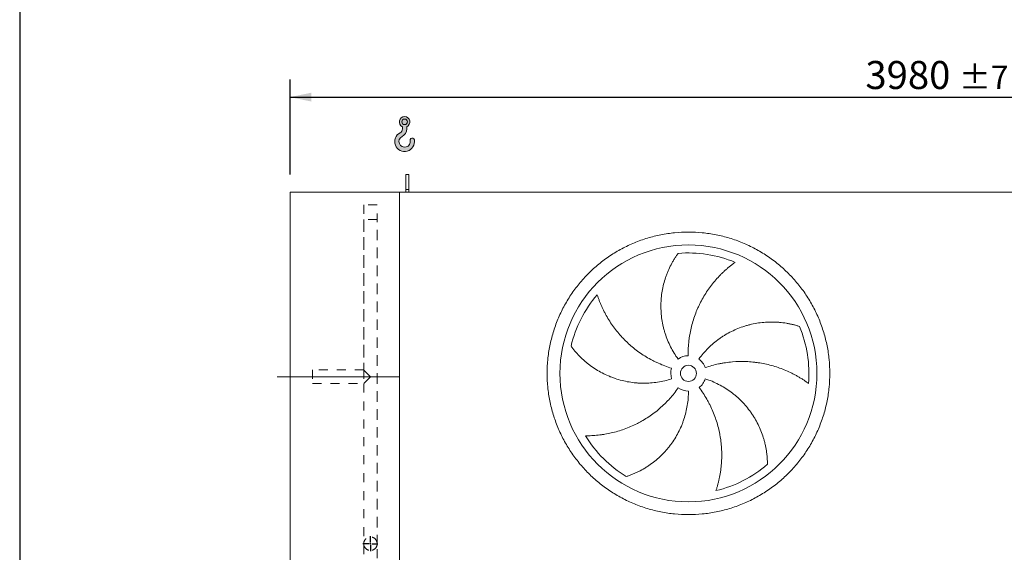
# Model space of a CAD drawing. Units: millimetres. Extents: x 161 to 11423, y 106 to 7993.
# Drawn here: x 161 to 3226, y 3522 to 5180 of the extents above; entities that cross this region are included whole.
import ezdxf

# ---------------------------------------------------------------- set-up
doc = ezdxf.new("R2010")
doc.units = ezdxf.units.MM
doc.header["$LTSCALE"] = 55
for name, pattern in [('SLD-Center', [19.05, 15.24, -1.27, 1.27, -1.27]), ('SLD-Solid', [0]), ('SLD-Stitch', [1.016, 0.508, -0.508])]:
    doc.linetypes.add(name, pattern=pattern)
doc.layers.add('GEOMETRY', color=7, linetype='SLD-Solid')
doc.layers.add('TITLE', color=7, linetype='SLD-Solid')
doc.styles.add('SLDTEXTSTYLE0', font='TXT', dxfattribs={"width": 0.605})
doc.dimstyles.new('SLDDIMSTYLE2', dxfattribs={"dimtxt": 84.7545166015625, "dimasz": 66, "dimexe": 0, "dimexo": 0.0625, "dimgap": 21.18862915039062, "dimtad": 1, "dimdec": 0, "dimrnd": 1e-09, "dimzin": 12, "dimdsep": 46, "dimtxsty": 'SLDTEXTSTYLE0', "dimsah": 1, "dimcen": 0.09, "dimadec": 0, "dimazin": 3, "dimtol": 1, "dimtp": 7, "dimtm": 7, "dimtfac": 1, "dimtdec": 0, "dimtofl": 0, "dimtmove": 0, "dimatfit": 3, "dimfxl": 1, "dimfrac": 2, "dimtolj": 1, "dimarcsym": 0})

# ---------------------------------------------------------------- blocks, each defined once
blk = doc.blocks.new('HOOK')
at = {"layer": 'GEOMETRY'}
h = blk.add_hatch(color=256, dxfattribs=at)
edge = h.paths.add_edge_path(flags=0)
edge.add_arc((1540.000000000001, 1540.000000000001), 1540, 116.743683950403, 370.000000000001)
edge.add_arc((2731.617381144772, 1750.114294976991), 330.0000000000002, 10.00000000000023, 190.0000000000011)
edge.add_arc((1540.000000000001, 1540.000000000001), 879.9999999999997, -243.2563160495987, 9.999999999999375, ccw=False)
edge.add_arc((550.0000000000013, 3504.662820944094), 1320, 296.7436839504039, 360.0000000000008)
edge.add_line((1870.000000000001, 3504.662820944094), (1870.000000000001, 3848.53783127638))
edge.add_arc((1540.000000000001, 4604.662820944094), 825, 293.5781784782026, 606.4218215217998)
edge.add_line((1210, 3848.53783127638), (1210, 3504.662820944094))
edge.add_arc((550.0000000000013, 3504.662820944094), 659.9999999999992, 296.74368395040307, 360, ccw=False)
edge = h.paths.add_edge_path(flags=0)
edge.add_arc((1540.000000000001, 4604.662820944094), 440.0000000000008, 0, 360)
at = {"layer": 'GEOMETRY', "lineweight": 0}
for p, q in [((1210, 3848.53783127638), (1210, 3504.662820944094)), ((1870.000000000001, 3848.53783127638), (1870.000000000001, 3504.662820944094))]:
    blk.add_line(p, q, dxfattribs=at)
blk.add_circle((1540.000000000001, 4604.662820944094), 440.0000000000006, dxfattribs=at)
for centre, radius, start, end in [((1540.000000000001, 4604.662820944094), 825.0000000000007, 293.5781784782026, 246.4218215217989), ((550.0000000000013, 3504.662820944094), 659.9999999999994, 296.7436839504039, 0), ((550.0000000000013, 3504.662820944094), 1320, 296.7436839504039, 0), ((1540.000000000001, 1540.000000000001), 1540, 116.743683950403, 10.00000000000022), ((1540.000000000001, 1540.000000000001), 879.9999999999998, 116.743683950403, 10.00000000000018), ((2731.617381144772, 1750.114294976991), 330.0000000000001, 10.00000000000026, 190.0000000000011)]:
    blk.add_arc(centre, radius, start, end, dxfattribs=at)
blk = doc.blocks.new('_D_2')
at = {"layer": 'GEOMETRY'}
for p, q in [((1002.948461553296, 4698.391012451511), (1002.948461553293, 4994.068875180188)), ((4982.948461553296, 4698.391012451553), (4982.948461553293, 4994.068875180228)), ((1002.948461553294, 4939.068875180188), (4982.948461553294, 4939.068875180228))]:
    blk.add_line(p, q, dxfattribs=at)
for points in [[(1002.948461553294, 4939.068875180188), (1068.948461553294, 4925.318875180189), (1068.948461553294, 4952.818875180189)], [(4982.948461553294, 4939.068875180228), (4916.948461553294, 4952.818875180227), (4916.948461553294, 4925.318875180227)]]:
    blk.add_solid(points, dxfattribs=at)
at = {"layer": 'GEOMETRY', "attachment_point": 1, "style": 'SLDTEXTSTYLE0'}
for s, insert, char_height in [('3980', (2793.867869997619, 5051.620602209049), 87.31249999999999), ('±7', (3084.909545952676, 5036.985070785315), 72.76041666666667)]:
    blk.add_mtext(s, dxfattribs=dict(at, insert=insert, char_height=char_height))
blk = doc.blocks.new('SW_CENTERMARKSYMBOL_0')
at = {"layer": 'GEOMETRY', "color": 0}
for p, q in [((-4.999999999999917, 0), (-23.50000000000001, 0)), ((0, 0), (-2.499999999999863, 0)), ((-1.908195823574488e-13, 4.999999999999726), (-1.908195823574488e-13, 23.49999999999963)), ((0, 0), (-1.908195823574488e-13, 2.499999999999863)), ((0, 0), (0, -2.500000000000627)), ((0, 0), (2.499999999999863, 0)), ((4.999999999999917, 0), (23.50000000000001, 0)), ((0, -5.00000000000049), (0, -23.50000000000039))]:
    blk.add_line(p, q, dxfattribs=at)

msp = doc.modelspace()

# ---------------------------------------------------------------- linework, layer by layer
at = {"color": 7, "linetype": 'SLD-Solid', "lineweight": 15}
for p, q in [((1372.948461553296, 4698.391012451515), (1362.948461553296, 4698.391012451515)), ((1362.948461553297, 4650.941068130871), (1362.948461553296, 4698.391012451515)), ((1372.948461553297, 4650.941068130871), (1372.948461553296, 4698.391012451515)), ((1002.94846155332, 2393.391012451511), (1002.948461553297, 4643.391012451511)), ((1342.948461553297, 4643.391012451514), (1002.948461553297, 4643.391012451511)), ((1342.948461553321, 2393.391012451515), (1342.948461553297, 4643.391012451514)), ((4892.948461553297, 4643.391012451552), (1342.948461553297, 4643.391012451514)), ((1372.948461553297, 4650.941068130871), (1362.948461553297, 4650.941068130871)), ((1362.948461553297, 4643.391012451514), (1362.948461553297, 4650.941068130871)), ((1372.948461553297, 4643.391012451514), (1372.948461553297, 4650.941068130871))]:
    msp.add_line(p, q, dxfattribs=at)
at = {"color": 7, "linetype": 'SLD-Stitch', "lineweight": 15}
for p, q in [((1273.948461553298, 4603.391012451514), (1231.948461553297, 4603.391012451514)), ((1231.948461553297, 4603.391012451514), (1231.948461553303, 4089.391012451514)), ((1273.948461553309, 3543.391012451515), (1273.948461553298, 4603.391012451514)), ((1273.948461553298, 4558.391012451514), (1231.948461553298, 4558.391012451513)), ((1231.948461553298, 4558.391012451513), (1231.948461553303, 4089.391012451514)), ((1273.948461553308, 3548.391012451514), (1273.948461553298, 4558.391012451514)), ((1072.948461553303, 4089.391012451512), (1072.948461553303, 4047.391012451512)), ((1231.948461553303, 4089.391012451514), (1072.948461553303, 4089.391012451512)), ((1252.948461553303, 4068.391012451514), (1231.948461553303, 4089.391012451514)), ((1231.948461553303, 4089.391012451514), (1231.948461553303, 4047.391012451514)), ((1072.948461553303, 4047.391012451512), (1231.948461553303, 4047.391012451514)), ((1252.948461553303, 4068.391012451515), (1231.948461553303, 4047.391012451514)), ((1231.948461553303, 4047.391012451514), (1231.948461553309, 3543.391012451514)), ((1231.948461553303, 4047.391012451514), (1231.948461553308, 3548.391012451513)), ((1231.948461553308, 3548.391012451513), (1231.948461553309, 3543.391012451514)), ((1231.948461553309, 3543.391012451514), (1231.948461553309, 3503.391012451514)), ((1273.948461553309, 3543.391012451515), (1273.948461553308, 3548.391012451514)), ((1273.948461553309, 3503.391012451514), (1273.948461553309, 3543.391012451515))]:
    msp.add_line(p, q, dxfattribs=at)
at = {"color": 7, "linetype": 'SLD-Solid', "lineweight": 15}
for radius in [400.0000000000002, 25]:
    msp.add_circle((2242.948461553303, 4078.891012451525), radius, dxfattribs=at)
at = {"color": 7, "linetype": 'SLD-Stitch', "lineweight": 15}
msp.add_circle((1252.948461553309, 3548.391012451514), 20.99999999999977, dxfattribs=at)
at = {"color": 7, "linetype": 'SLD-Solid', "lineweight": 15}
for radius, start, end in [(375.0000000000003, 67.20582513007001, 94.95167451904261), (375.0000000000007, 139.2058251300701, 166.9516745190426), (375.000000000001, 355.2058251300707, 22.95167451904259), (54.99999999999982, 91.00000000000036, 126.0000000000011), (54.99999999999968, 18.99999999999971, 54.00000000000063), (55.00000000000034, 163.0000000000007, 198.0000000000022), (55.00000000000016, 307.0000000000015, 342.0000000000013), (55.0000000000006, 235.0000000000016, 270.0000000000013), (375.0000000000009, 211.2058251300709, 238.9516745190434), (375.0000000000011, 283.2058251300709, 310.9516745190433)]:
    msp.add_arc((2242.948461553303, 4078.891012451525), radius, start, end, dxfattribs=at)
at = {"color": 7, "linetype": 'SLD-Stitch', "lineweight": 15}
for start, end in [(0, 180.0000000000033), (180.0000000000033, 0)]:
    msp.add_arc((1252.948461553309, 3548.391012451514), 21.00000000000023, start, end, dxfattribs=at)
at = {"color": 7, "linetype": 'SLD-Solid', "lineweight": 15}
for points, knots in [([(1802.948461553303, 4078.891012451519), (1802.94850114879, 4093.290387541985), (1804.353169581219, 4122.088961393436), (1810.714106320588, 4164.867685717449), (1821.207978354198, 4206.824414541908), (1835.792505292987, 4247.540169663208), (1854.270164618155, 4286.643699438898), (1876.517713211548, 4323.731809293793), (1902.269047174017, 4358.479164112116), (1931.324647334173, 4390.51435467456), (1963.360049093463, 4419.570212847711), (1998.107109744595, 4445.32138979895), (2035.195476955215, 4467.569150963885), (2074.298687988988, 4486.046711018), (2115.014735505776, 4500.631406181217), (2156.971382438626, 4511.125267070391), (2199.750415392975, 4517.486414583258), (2242.948127814823, 4519.593303118237), (2286.146171968891, 4517.486447652072), (2328.924886020331, 4511.125397287595), (2370.881864762702, 4500.631504114323), (2411.597618456123, 4486.046966447639), (2450.701148620436, 4467.569309995651), (2487.789258372575, 4445.321760631272), (2522.536613219632, 4419.570426874401), (2554.571803772574, 4390.514826661555), (2583.62766194642, 4358.479424916092), (2609.378838896476, 4323.732364265932), (2631.626600064256, 4286.643997054089), (2650.104160113598, 4247.540786032788), (2664.688855273375, 4206.824738510683), (2675.182716165828, 4164.868091600594), (2681.543863685395, 4122.089058633131), (2683.650752218551, 4078.891346214536), (2681.543896761083, 4035.693302038662), (2675.182846385911, 3992.914587974293), (2664.6889532141, 3950.957609228165), (2650.1044155439, 3910.241855533221), (2631.626759089487, 3871.138325385964), (2609.379209736223, 3834.050215635649), (2583.627875982756, 3799.302860788593), (2554.572275767852, 3767.267670237394), (2522.536874018006, 3738.211812058289), (2487.789813369015, 3712.46063510924), (2450.701446157017, 3690.212873941659), (2411.598235129049, 3671.735313889772), (2370.882187606946, 3657.15061872431), (2328.925540678293, 3646.656757834975), (2286.146507717857, 3640.295610318055), (2242.948795291777, 3638.188721785461), (2199.750751133517, 3640.295577249328), (2156.972037078339, 3646.656627617052), (2115.015058340608, 3657.150520791781), (2074.299304648752, 3671.735058455663), (2035.195774488436, 3690.212714907291), (1998.107664736388, 3712.460264271147), (1963.36030988169, 3738.211598026652), (1931.325119340298, 3767.267198249128), (1902.269261111367, 3799.302599986515), (1876.5180843698, 3834.04966066207), (1854.270322441275, 3871.13802776823), (1835.792765261552, 3910.241239168513), (1821.20805936612, 3950.957285265329), (1810.714177340464, 3992.914182100073), (1804.352916186718, 4035.693204800695), (1802.94842195827, 4064.491802003533), (1802.948461553303, 4078.891012451521)], [0, 0, 0, 0, 0.01562508933480384, 0.03124999736213904, 0.04687481607319037, 0.06249999736209944, 0.07812481606961723, 0.09374999736209538, 0.1093748160669534, 0.1249999973620649, 0.1406248160680982, 0.1562499973620972, 0.1718748160772353, 0.1874999973621437, 0.2031248160797665, 0.2187499973621125, 0.2343748160734579, 0.249999997362073, 0.2656248160680702, 0.2812499973620515, 0.2968748160661738, 0.3124999973620461, 0.3281248160678671, 0.3437499973620586, 0.3593748160669163, 0.3749999973620275, 0.3906248160643382, 0.4062499973620246, 0.4218748160724715, 0.4374999973620973, 0.4531248160646756, 0.4687499973619403, 0.4843748160504153, 0.4999999973619503, 0.515624816064343, 0.5312499973620657, 0.5468748160813914, 0.5624999973621061, 0.5781248160703717, 0.5937499973619502, 0.6093748160594331, 0.6249999973619909, 0.6406248160643014, 0.656249997361988, 0.6718748160707204, 0.6874999973620437, 0.7031248160725833, 0.7187499973619967, 0.7343748160689927, 0.749999997362, 0.7656248160723889, 0.7812499973620203, 0.7968748160704926, 0.8124999973619725, 0.8281248160653222, 0.8437499973619612, 0.8593748160675386, 0.8749999973619847, 0.8906248160724073, 0.9062499973619991, 0.9218748160690986, 0.9374999973619438, 0.9531248160642387, 0.9687499973619431, 0.984375089322493, 1, 1, 1, 1]), ([(2210.620272677217, 4123.386947142146), (2206.17903778152, 4129.49978255715), (2202.016944464012, 4135.747833001431), (2194.232847366026, 4148.505326873801), (2190.610885928221, 4155.014791337574), (2183.899881511045, 4168.291338752453), (2180.810846354135, 4175.058426436249), (2175.168650730728, 4188.851252736654), (2172.615465511595, 4195.876980925034), (2169.767241991364, 4204.824501780286), (2169.214221148339, 4206.62427277943), (2168.146976837154, 4210.226382025173), (2167.632450901511, 4212.029518251685), (2166.145580465276, 4217.445082543875), (2165.229919519325, 4221.063663985358), (2162.705937992498, 4231.943396302688), (2161.320276549476, 4239.228506204607), (2159.131635127957, 4253.860075070125), (2158.328677073889, 4261.206541227184), (2157.304921566265, 4275.959121503919), (2157.084115303902, 4283.365242226611), (2157.17818605618, 4292.659510607942), (2157.215530485294, 4294.520196447475), (2157.327543214805, 4298.245220379997), (2157.402177013841, 4300.107165185739), (2157.680810882287, 4305.674426629252), (2157.939706790678, 4309.36787704685), (2158.931212063835, 4320.394348401976), (2159.878350937472, 4327.673601775353), (2162.328022739574, 4342.087539685353), (2163.830613410582, 4349.222242399996), (2167.382999010987, 4363.342171879451), (2169.4328507075, 4370.327445251739), (2172.917064842708, 4380.686033529818), (2174.147385009502, 4384.120611727236), (2176.742330483216, 4390.941316813219), (2178.099720691153, 4394.308616655801), (2182.34451736363, 4404.280627503751), (2185.404792950343, 4410.755987408191), (2190.310603851413, 4420.198990284575), (2191.998404448925, 4423.301534349204), (2195.472824949224, 4429.412563002506), (2197.259483625855, 4432.421078939324), (2200.923601784737, 4438.338177374751), (2202.801137315952, 4441.246824824449), (2206.635548797048, 4446.954866645011), (2208.592596431667, 4449.754414355371), (2210.580155566958, 4452.491457804009)], [0, 0, 0, 0, 0.06250000000000229, 0.06250000000000229, 0.1250000000000046, 0.1250000000000046, 0.1875000000000069, 0.1875000000000069, 0.2500000000000092, 0.2500000000000092, 0.2656250000000096, 0.2656250000000096, 0.2812500000000101, 0.2812500000000101, 0.3125000000000109, 0.3125000000000109, 0.375000000000012, 0.375000000000012, 0.4375000000000131, 0.4375000000000131, 0.5000000000000141, 0.5000000000000141, 0.5156250000000144, 0.5156250000000144, 0.5312500000000147, 0.5312500000000147, 0.5625000000000142, 0.5625000000000142, 0.6250000000000123, 0.6250000000000123, 0.6875000000000105, 0.6875000000000105, 0.7500000000000087, 0.7500000000000087, 0.7812500000000077, 0.7812500000000077, 0.8125000000000066, 0.8125000000000066, 0.8750000000000039, 0.8750000000000039, 0.9062500000000029, 0.9062500000000029, 0.9375000000000019, 0.9375000000000019, 0.968750000000001, 0.968750000000001, 1, 1, 1, 1]), ([(2388.231659332316, 4424.604466692323), (2385.650898046658, 4422.757363798768), (2383.056768830617, 4420.847463648751), (2377.869458145421, 4416.914111651349), (2375.276021170992, 4414.890530788129), (2370.106546098424, 4410.73626688438), (2367.53039768135, 4408.605530562986), (2362.406721561548, 4404.240802967926), (2359.859139060687, 4402.006786553978), (2354.800792973836, 4397.437776901668), (2352.289999231171, 4395.102770697441), (2347.311582619893, 4390.333012271883), (2344.842373188733, 4387.896654319272), (2337.517259514646, 4380.448824061985), (2332.779667231652, 4375.335456640017), (2323.60892577406, 4364.823411208116), (2319.175643331665, 4359.424675451469), (2310.623078938065, 4348.347433709786), (2306.503729200589, 4342.66890433528), (2294.631074124756, 4325.215826894361), (2287.361674766045, 4313.025622606174), (2279.966520958817, 4298.66900987769), (2279.155827863145, 4297.064966323195), (2277.561978881941, 4293.850170300017), (2276.778096767699, 4292.238024192927), (2274.465408912797, 4287.387449255752), (2272.975553380305, 4284.134887742378), (2268.660747193492, 4274.321383705733), (2265.990426080276, 4267.70467949732), (2258.594464298976, 4247.635000018791), (2254.481619084401, 4233.963335171967), (2249.562959868793, 4213.015922809112), (2248.132377189726, 4205.959914493056), (2246.308224472754, 4195.263272294189), (2245.753294215032, 4191.674456021211), (2244.756966594041, 4184.492302686021), (2244.315036027168, 4180.896728174421), (2242.385443717379, 4162.896535445168), (2241.734736953305, 4148.425248215696), (2241.988579199252, 4133.882635685126)], [0, 0, 0, 0, 0.031249999999999, 0.031249999999999, 0.062499999999998, 0.062499999999998, 0.093749999999997, 0.093749999999997, 0.124999999999996, 0.124999999999996, 0.156249999999995, 0.156249999999995, 0.187499999999994, 0.187499999999994, 0.2499999999999927, 0.2499999999999927, 0.312499999999992, 0.312499999999992, 0.3749999999999912, 0.3749999999999912, 0.4999999999999905, 0.4999999999999905, 0.5156249999999902, 0.5156249999999902, 0.5312499999999901, 0.5312499999999901, 0.5624999999999906, 0.5624999999999906, 0.6249999999999918, 0.6249999999999918, 0.7499999999999931, 0.7499999999999931, 0.8124999999999941, 0.8124999999999941, 0.8437499999999951, 0.8437499999999951, 0.8749999999999961, 0.8749999999999961, 1, 1, 1, 1]), ([(1959.050405237537, 4323.894876951925), (1960.009605385025, 4320.86964092973), (1961.024398354812, 4317.812285830787), (1963.162271245995, 4311.663387589528), (1964.285394913273, 4308.571561579171), (1966.638879019922, 4302.371360480202), (1967.869256041982, 4299.262864007358), (1970.437055668424, 4293.041183443544), (1971.774485249083, 4289.927939467678), (1974.55675674766, 4283.705264830075), (1976.001601677926, 4280.595801480964), (1978.999496171743, 4274.387109509415), (1980.553582601703, 4271.285875778075), (1985.373305489133, 4262.017772565009), (1988.772410368144, 4255.931937120848), (1995.936044714329, 4243.961643014248), (1999.70058791988, 4238.077039761888), (2007.592783117775, 4226.520011715341), (2011.720436407718, 4220.847515224836), (2024.650447250524, 4204.162651715855), (2033.997652533034, 4193.482061796249), (2045.366374417933, 4182.012415264117), (2046.641392549072, 4180.745723594707), (2049.206318833817, 4178.236456530532), (2050.497327999296, 4176.992759793268), (2054.395839051226, 4173.294352850631), (2057.028818194467, 4170.872319255233), (2065.028666717049, 4163.736155193023), (2070.496351766434, 4159.151854850547), (2087.298273334276, 4145.916005173648), (2099.029860208915, 4137.779680152747), (2117.432083948967, 4126.628650846005), (2123.700672277294, 4123.087659384869), (2133.310089353125, 4118.047342834477), (2136.551773574999, 4116.41056757874), (2143.07452513861, 4113.243596265652), (2146.357555652196, 4111.712201691651), (2162.88047942598, 4104.314684896269), (2176.442411996294, 4099.223952303712), (2190.351699975336, 4094.971456211274)], [0, 0, 0, 0, 0.03124999999999969, 0.03124999999999969, 0.06249999999999939, 0.06249999999999939, 0.09374999999999908, 0.09374999999999908, 0.1249999999999988, 0.1249999999999988, 0.1562499999999985, 0.1562499999999985, 0.1874999999999982, 0.1874999999999982, 0.2499999999999976, 0.2499999999999976, 0.3124999999999969, 0.3124999999999969, 0.3749999999999963, 0.3749999999999963, 0.499999999999996, 0.499999999999996, 0.5156249999999964, 0.5156249999999964, 0.5312499999999968, 0.5312499999999968, 0.5624999999999968, 0.5624999999999968, 0.6249999999999976, 0.6249999999999976, 0.7499999999999991, 0.7499999999999991, 0.8124999999999996, 0.8124999999999996, 0.8437499999999999, 0.8437499999999999, 0.8750000000000001, 0.8750000000000001, 1, 1, 1, 1]), ([(2275.276650429389, 4123.386947142147), (2279.717885325086, 4129.49978255715), (2284.373976846977, 4135.388922297189), (2294.101656236748, 4146.734320977899), (2299.173277195358, 4152.190546148679), (2309.726209713948, 4162.675769408343), (2315.207528192256, 4167.704761520105), (2326.581751190162, 4177.333026161245), (2332.474638142941, 4181.932319009278), (2340.104086685485, 4187.406076549856), (2341.644877783321, 4188.488190450981), (2344.740890624585, 4190.616313080141), (2346.296777824418, 4191.662856061203), (2350.987817300691, 4194.750455278889), (2354.146337966973, 4196.739503749202), (2363.71362509764, 4202.501975007604), (2370.213983407441, 4206.07104011795), (2383.453104926772, 4212.673965237532), (2390.191881752707, 4215.707806618297), (2403.906061507122, 4221.240253981307), (2410.881467993373, 4223.738870381671), (2419.749911962761, 4226.521490659837), (2421.531069418467, 4227.06095754279), (2425.108391539854, 4228.105522806082), (2426.902269392595, 4228.609914432735), (2432.283152266923, 4230.065296274663), (2435.875835589662, 4230.960410580865), (2446.669025003112, 4233.424800066611), (2453.884688365612, 4234.773430467737), (2468.350148157884, 4236.897805907618), (2475.599979719404, 4237.673501647269), (2490.126578181565, 4238.658280342139), (2497.403406950554, 4238.867323711123), (2508.331691211859, 4238.754618969326), (2511.978359027302, 4238.645857989078), (2519.267117295907, 4238.285631972059), (2522.889066395765, 4238.035230046162), (2533.684726602735, 4237.079709330561), (2540.788836998974, 4236.170210547325), (2551.285645357575, 4234.422555488885), (2554.75789917508, 4233.776100574181), (2561.643487777265, 4232.360142024005), (2565.056864357581, 4231.590611199524), (2571.816634162647, 4229.934311721981), (2575.163112659975, 4229.047490813045), (2581.776681339791, 4227.164630714949), (2585.043970410306, 4226.168475628409), (2588.261242967646, 4225.123987501241)], [0, 0, 0, 0, 0.06250000000000391, 0.06250000000000391, 0.1250000000000078, 0.1250000000000078, 0.1875000000000117, 0.1875000000000117, 0.2500000000000157, 0.2500000000000157, 0.2656250000000167, 0.2656250000000167, 0.2812500000000169, 0.2812500000000169, 0.3125000000000174, 0.3125000000000174, 0.3750000000000196, 0.3750000000000196, 0.4375000000000217, 0.4375000000000217, 0.5000000000000239, 0.5000000000000239, 0.5156250000000235, 0.5156250000000235, 0.5312500000000232, 0.5312500000000232, 0.5625000000000205, 0.5625000000000205, 0.6250000000000171, 0.6250000000000171, 0.6875000000000138, 0.6875000000000138, 0.7500000000000103, 0.7500000000000103, 0.7812500000000087, 0.7812500000000087, 0.8125000000000069, 0.8125000000000069, 0.8750000000000056, 0.8750000000000056, 0.9062500000000042, 0.9062500000000042, 0.9375000000000029, 0.9375000000000029, 0.9687500000000014, 0.9687500000000014, 1, 1, 1, 1]), ([(2190.64035315707, 4061.895077760902), (2183.45428414381, 4059.560182400005), (2176.225877487351, 4057.532550197956), (2161.687361519294, 4054.071716341638), (2154.37724528618, 4052.63856145803), (2139.676683939125, 4050.358695754011), (2132.286236741404, 4049.511993835685), (2117.424945077055, 4048.408164649119), (2109.954102879278, 4048.151010617223), (2100.564355393675, 4048.207125080239), (2098.681778618361, 4048.237330828551), (2094.926172518485, 4048.33543414445), (2093.052290802332, 4048.40329063772), (2087.442314859598, 4048.662694220868), (2083.717884606547, 4048.910052072452), (2072.590691105325, 4049.87162517466), (2065.233946926836, 4050.805005595477), (2050.642170619821, 4053.244887343521), (2043.407138424931, 4054.75141174502), (2029.060242970635, 4058.336560414792), (2021.948370709315, 4060.415178345838), (2013.138065662182, 4063.376731827897), (2011.379988332957, 4063.987232036161), (2007.871893885582, 4065.244858172074), (2006.124142257355, 4065.891211720546), (2000.915464584143, 4067.876586674965), (1997.482787732339, 4069.264150262603), (1987.302382277723, 4073.614494850301), (1980.672082931197, 4076.764690446644), (1967.720603573908, 4083.548618546874), (1961.399424118248, 4087.182411584498), (1949.068320698283, 4094.924229226683), (1943.058369949636, 4099.032322222482), (1934.283448447972, 4105.546986595599), (1931.397160312653, 4107.77843363887), (1925.712166545756, 4112.354087226265), (1922.929130730399, 4114.685594905192), (1914.756899142352, 4121.804157261008), (1909.544143073643, 4126.715648554577), (1902.079292594284, 4134.299400346485), (1899.650156912273, 4136.863332944723), (1894.911878270481, 4142.056114908864), (1892.602717478619, 4144.685010837995), (1888.107497234538, 4149.998278263411), (1885.921399510587, 4152.68274215755), (1881.67762745294, 4158.093366109961), (1879.619860338222, 4160.819736834629), (1877.630966881142, 4163.555810841742)], [0, 0, 0, 0, 0.06250000000000357, 0.06250000000000357, 0.1250000000000071, 0.1250000000000071, 0.1875000000000107, 0.1875000000000107, 0.2500000000000143, 0.2500000000000143, 0.2656250000000147, 0.2656250000000147, 0.281250000000015, 0.281250000000015, 0.3125000000000149, 0.3125000000000149, 0.3750000000000155, 0.3750000000000155, 0.4375000000000162, 0.4375000000000162, 0.5000000000000168, 0.5000000000000168, 0.5156250000000163, 0.5156250000000163, 0.5312500000000159, 0.5312500000000159, 0.5625000000000149, 0.5625000000000149, 0.6250000000000139, 0.6250000000000139, 0.6875000000000129, 0.6875000000000129, 0.7500000000000119, 0.7500000000000119, 0.7812500000000111, 0.7812500000000111, 0.8125000000000102, 0.8125000000000102, 0.8750000000000075, 0.8750000000000075, 0.9062500000000057, 0.9062500000000057, 0.9375000000000038, 0.9375000000000038, 0.9687500000000019, 0.9687500000000019, 1, 1, 1, 1]), ([(2616.636472090773, 4047.549813040068), (2614.082273751898, 4049.433476693329), (2611.464220755388, 4051.310448584441), (2606.120413550548, 4055.028401601589), (2603.394457685393, 4056.869585859493), (2597.846062279903, 4060.502310667707), (2595.023537976027, 4062.293939672866), (2589.2891323602, 4065.8180702313), (2586.377210204864, 4067.55061613192), (2580.468708897753, 4070.94948750947), (2577.47210809578, 4072.615837660426), (2571.397382926036, 4075.876656806854), (2568.317241142278, 4077.472138514719), (2558.970349032805, 4082.137229486341), (2552.643251098064, 4085.06283006676), (2539.81178682905, 4090.536322805163), (2533.307324392372, 4093.084323863634), (2520.129353708258, 4097.795240012223), (2513.455802269008, 4099.958212343169), (2493.188087052633, 4105.856480785378), (2479.348145888644, 4109.00311012508), (2463.408967598843, 4111.599882027688), (2461.632913580134, 4111.875220260987), (2458.082934452071, 4112.397634115939), (2456.307459496818, 4112.64496976419), (2450.97962874519, 4113.345556530675), (2447.42586824454, 4113.757396560307), (2436.759322843641, 4114.828481579136), (2429.641288585411, 4115.323433827309), (2408.268411257231, 4116.155539443162), (2393.994946249518, 4115.842310905928), (2372.552823935142, 4114.047127396066), (2365.400086887435, 4113.227265892979), (2354.663281431844, 4111.656693998973), (2351.078631449312, 4111.07545881863), (2343.940115551998, 4109.803615258159), (2340.383956927418, 4109.112822574907), (2322.668479521753, 4105.385608459561), (2308.704388054532, 4101.532593683343), (2294.951983211266, 4096.797260946669)], [0, 0, 0, 0, 0.03124999999999982, 0.03124999999999982, 0.06249999999999964, 0.06249999999999964, 0.09374999999999946, 0.09374999999999946, 0.1249999999999993, 0.1249999999999993, 0.1562499999999991, 0.1562499999999991, 0.1874999999999989, 0.1874999999999989, 0.2499999999999986, 0.2499999999999986, 0.3124999999999982, 0.3124999999999982, 0.3749999999999978, 0.3749999999999978, 0.499999999999997, 0.499999999999997, 0.5156249999999986, 0.5156249999999986, 0.5312500000000001, 0.5312500000000001, 0.5625000000000012, 0.5625000000000012, 0.6250000000000014, 0.6250000000000014, 0.750000000000002, 0.750000000000002, 0.8125000000000023, 0.8125000000000023, 0.8437500000000024, 0.8437500000000024, 0.8750000000000026, 0.8750000000000026, 1, 1, 1, 1]), ([(2295.256569949537, 4061.895077760903), (2302.442638962797, 4059.560182400005), (2309.482355095563, 4056.951820479566), (2323.27848868809, 4051.206168607792), (2330.034884256372, 4048.068836749835), (2343.267959651021, 4041.272513689059), (2349.744635930688, 4037.613514059486), (2362.416487962422, 4029.771282559986), (2368.611677610233, 4025.588073675904), (2376.175159645174, 4020.023521026905), (2377.680441756226, 4018.892533198356), (2380.661127232918, 4016.605676069662), (2382.137244340719, 4015.449338976133), (2386.523336615858, 4011.942015944109), (2389.391070687741, 4009.55273406255), (2397.827960841448, 4002.234404842107), (2403.23106465898, 3997.155098486445), (2413.601933160636, 3986.604361769998), (2418.569684335732, 3981.132912702727), (2428.06926905941, 3969.799572937304), (2432.601113615623, 3963.937682074884), (2437.988042663751, 3956.363167603245), (2439.051514081579, 3954.835890633181), (2441.150408011791, 3951.756443536842), (2442.184451697414, 3950.206229900011), (2445.231386334786, 3945.53844390142), (2447.192890830662, 3942.39820454887), (2452.871943462034, 3932.894809657454), (2456.3843297978, 3926.449055710234), (2462.874803810214, 3913.348054026945), (2465.852855456938, 3906.692757644335), (2471.278401447072, 3893.181454869707), (2473.725877260106, 3886.325377404574), (2476.995714237106, 3875.897133765371), (2478.019158725934, 3872.39533758551), (2479.928913598001, 3865.352000577378), (2480.810011039298, 3861.829943833742), (2483.237299305723, 3851.267388706597), (2484.567605403719, 3844.229927641391), (2486.149178841657, 3833.706814538279), (2486.60734912093, 3830.204739364169), (2487.38845640933, 3823.218600200198), (2487.711380475736, 3819.734488058459), (2488.225029812511, 3812.793740250361), (2488.415731735264, 3809.337007337008), (2488.668730485228, 3802.46529397976), (2488.730978547258, 3799.050088567853), (2488.731803203475, 3795.667515955779)], [0, 0, 0, 0, 0.06249999999999573, 0.06249999999999573, 0.1249999999999915, 0.1249999999999915, 0.1874999999999872, 0.1874999999999872, 0.2499999999999829, 0.2499999999999829, 0.2656249999999824, 0.2656249999999824, 0.2812499999999818, 0.2812499999999818, 0.3124999999999826, 0.3124999999999826, 0.3749999999999855, 0.3749999999999855, 0.4374999999999883, 0.4374999999999883, 0.4999999999999911, 0.4999999999999911, 0.5156249999999917, 0.5156249999999917, 0.5312499999999923, 0.5312499999999923, 0.562499999999993, 0.562499999999993, 0.6249999999999947, 0.6249999999999947, 0.6874999999999962, 0.6874999999999962, 0.7499999999999979, 0.7499999999999979, 0.7812499999999987, 0.7812499999999987, 0.8124999999999993, 0.8124999999999993, 0.8749999999999998, 0.8749999999999998, 0.9062499999999999, 0.9062499999999999, 0.9374999999999999, 0.9374999999999999, 0.96875, 0.96875, 1, 1, 1, 1]), ([(1922.206615631115, 3884.598273847047), (1925.380195209935, 3884.575678054894), (1928.601500972848, 3884.596028838087), (1935.110089768423, 3884.729152729027), (1938.397655342799, 3884.841880030545), (1945.021663585258, 3885.164208918047), (1948.358226820942, 3885.373788765314), (1955.068890386185, 3885.893306304791), (1958.443049825452, 3886.203232126385), (1965.220934264354, 3886.926417351723), (1968.624691282397, 3887.339669519428), (1975.45590858554, 3888.272245280889), (1978.88559625187, 3888.791935380476), (1989.189462486745, 3890.511762840846), (1996.027817116293, 3891.863877108384), (2009.625928082804, 3894.977873927073), (2016.385826178345, 3896.739724863454), (2029.816035450094, 3900.674330463435), (2036.486415214531, 3902.847064205744), (2056.350256466122, 3909.988328900459), (2069.396546389246, 3915.57756559843), (2083.817956729989, 3922.84554693111), (2085.416654366976, 3923.666731980643), (2088.59571497079, 3925.33071567131), (2090.177484629086, 3926.174214923074), (2094.899584819597, 3928.73904866547), (2098.016710954282, 3930.494711094994), (2107.275695432901, 3935.897823191899), (2113.325231746418, 3939.681273974023), (2131.105352132953, 3951.570748482244), (2142.468716778026, 3960.213887922635), (2158.760575733567, 3974.269585164378), (2164.065359061021, 3979.137140403577), (2171.828458142931, 3986.718695660244), (2174.386859430565, 3989.295929193233), (2179.414469218039, 3994.520786615537), (2181.885424228411, 3997.169907230219), (2194.026745023923, 4010.598183147578), (2203.059187069585, 4021.923224607212), (2211.401757553996, 4033.837650015629)], [0, 0, 0, 0, 0.03125000000000051, 0.03125000000000051, 0.06250000000000101, 0.06250000000000101, 0.09375000000000153, 0.09375000000000153, 0.125000000000002, 0.125000000000002, 0.1562500000000025, 0.1562500000000025, 0.1875000000000031, 0.1875000000000031, 0.250000000000004, 0.250000000000004, 0.3125000000000049, 0.3125000000000049, 0.3750000000000059, 0.3750000000000059, 0.5000000000000069, 0.5000000000000069, 0.5156250000000069, 0.5156250000000069, 0.531250000000007, 0.531250000000007, 0.5625000000000066, 0.5625000000000066, 0.6250000000000053, 0.6250000000000053, 0.7500000000000034, 0.7500000000000034, 0.8125000000000024, 0.8125000000000024, 0.8437500000000019, 0.8437500000000019, 0.8750000000000014, 0.8750000000000014, 1, 1, 1, 1]), ([(2242.948461553304, 4023.891012451524), (2242.948461553304, 4016.335132343312), (2242.643153872613, 4008.83393628148), (2241.441953956358, 3993.937529456489), (2240.546015100386, 3986.542326563504), (2238.171572951378, 3971.856744653756), (2236.693060548035, 3964.566366406095), (2233.15047280615, 3950.091336150617), (2231.08642362247, 3942.906678030181), (2228.131464050819, 3933.993837820335), (2227.520988460269, 3932.212735000303), (2226.267140553374, 3928.671256938195), (2225.623543897537, 3926.91005833088), (2223.643258525094, 3921.654814269879), (2222.257094985931, 3918.189108388059), (2217.904092729606, 3907.903660930561), (2214.743036223783, 3901.195411853143), (2207.913463931332, 3888.071772836445), (2204.244926179258, 3881.656389964392), (2196.401812663086, 3869.1195534203), (2192.227240144306, 3862.998089228618), (2186.688101421644, 3855.534161558701), (2185.56420544822, 3854.050785598014), (2183.284071114485, 3851.103017362627), (2182.129267405312, 3849.640541018589), (2178.631493698378, 3845.300308777321), (2176.251086823177, 3842.464419818433), (2168.967744959813, 3834.12660928128), (2163.922855734437, 3828.794283857653), (2153.468729484937, 3818.573044090831), (2148.059435061345, 3813.684148981522), (2136.886008428611, 3804.34892593964), (2131.121802898721, 3799.902593667703), (2122.214389026872, 3793.570289397508), (2119.200244691125, 3791.514821316926), (2113.091779843638, 3787.522025668699), (2110.014378909902, 3785.595676816725), (2100.718865352077, 3780.023179455704), (2094.436929339839, 3776.583288106139), (2084.917587121589, 3771.827301599397), (2081.728498109309, 3770.309355025342), (2075.325660360215, 3767.407642122048), (2072.111861828724, 3766.023873222319), (2065.669544772084, 3763.390554647116), (2062.440926544738, 3762.140997125569), (2055.98371969151, 3759.77690480794), (2052.754902039063, 3758.662346871359), (2049.538139147295, 3757.616290154851)], [0, 0, 0, 0, 0.06250000000000065, 0.06250000000000065, 0.1250000000000013, 0.1250000000000013, 0.1875000000000019, 0.1875000000000019, 0.2500000000000026, 0.2500000000000026, 0.2656250000000027, 0.2656250000000027, 0.2812500000000027, 0.2812500000000027, 0.3125000000000023, 0.3125000000000023, 0.3750000000000019, 0.3750000000000019, 0.4375000000000016, 0.4375000000000016, 0.5000000000000012, 0.5000000000000012, 0.5156250000000011, 0.5156250000000011, 0.5312500000000011, 0.5312500000000011, 0.5625000000000013, 0.5625000000000013, 0.6250000000000013, 0.6250000000000013, 0.6875000000000013, 0.6875000000000013, 0.7500000000000012, 0.7500000000000012, 0.781250000000001, 0.781250000000001, 0.8125000000000008, 0.8125000000000008, 0.8750000000000006, 0.8750000000000006, 0.9062500000000004, 0.9062500000000004, 0.9375000000000003, 0.9375000000000003, 0.9687500000000002, 0.9687500000000002, 1, 1, 1, 1]), ([(2328.617155474775, 3713.807631726258), (2329.619335373, 3716.818902780899), (2330.59541885285, 3719.888835355554), (2332.480075056129, 3726.120008686128), (2333.388778654059, 3729.281504000284), (2335.12915678301, 3735.680915307285), (2335.960889246216, 3738.918939249096), (2337.54050779016, 3745.461699310059), (2338.288423426429, 3748.766487977661), (2339.695114882913, 3755.436115664685), (2340.353907479242, 3758.800982899363), (2341.577937463305, 3765.586038388579), (2342.143514581933, 3769.00845826508), (2343.691931243188, 3779.339473303438), (2344.519161952363, 3786.260961321613), (2345.759622366274, 3800.155811303022), (2346.172925944254, 3807.129298317175), (2346.581056552322, 3821.118046356838), (2346.575924674672, 3828.133366148593), (2345.922442872481, 3849.231773961568), (2344.638288189548, 3863.366702131688), (2342.182488060935, 3879.328208157015), (2341.895519407189, 3881.102420098091), (2341.295360627897, 3884.640085639824), (2340.981938873618, 3886.405093584161), (2340.001846237707, 3891.688654955092), (2339.295356992921, 3895.195747604707), (2337.017875579434, 3905.67121858783), (2335.289009587978, 3912.593820108421), (2329.475806743081, 3933.177769139777), (2324.767165445657, 3946.655848104344), (2316.433864280048, 3966.493776042061), (2313.443812351041, 3973.043082083141), (2308.632254365863, 3982.769057469739), (2306.971749096608, 3985.998650645808), (2303.556231263829, 3992.394761432253), (2301.800334931324, 3995.563402586424), (2292.781160077482, 4011.260050309045), (2284.8015836928, 4023.35004344766), (2276.048287826666, 4034.966059398924)], [0, 0, 0, 0, 0.03125000000000028, 0.03125000000000028, 0.06250000000000057, 0.06250000000000057, 0.09375000000000086, 0.09375000000000086, 0.1250000000000011, 0.1250000000000011, 0.1562500000000014, 0.1562500000000014, 0.1875000000000017, 0.1875000000000017, 0.2500000000000018, 0.2500000000000018, 0.3125000000000019, 0.3125000000000019, 0.3750000000000021, 0.3750000000000021, 0.5000000000000026, 0.5000000000000026, 0.5156250000000024, 0.5156250000000024, 0.5312500000000024, 0.5312500000000024, 0.5625000000000027, 0.5625000000000027, 0.6250000000000026, 0.6250000000000026, 0.7500000000000024, 0.7500000000000024, 0.8125000000000023, 0.8125000000000023, 0.843750000000002, 0.843750000000002, 0.8750000000000018, 0.8750000000000018, 1, 1, 1, 1])]:
    msp.add_open_spline(points, degree=3, knots=knots, dxfattribs=at)
at = {"layer": 'GEOMETRY', "linetype": 'SLD-Center', "lineweight": 0}
msp.add_line((1341.948461553303, 4068.391012451515), (962.9484615533031, 4068.391012451511), dxfattribs=at)
at = {"layer": 'TITLE', "color": 7, "linetype": 'SLD-Solid'}
msp.add_line((161.0669624623173, 7993.414545377498), (161.0669624623173, 105.5684184299463), dxfattribs=at)

# ---------------------------------------------------------------- block references
at = {"layer": 'GEOMETRY', "xscale": 0.02, "yscale": 0.02, "zscale": 0.02, "rotation": 360}
msp.add_blockref('HOOK', (1328.516596476185, 4770.020308055959), dxfattribs=at)
at = {"layer": 'GEOMETRY'}
msp.add_blockref('SW_CENTERMARKSYMBOL_0', (1252.948461553309, 3548.391012451514), dxfattribs=at)

# ---------------------------------------------------------------- dimensions: what is measured, and where the dimension line sits
dim = msp.add_linear_dim(base=(4982.948461553294, 4939.068875180227), p1=(1002.948461553297, 4643.391012451511), p2=(4982.948461553297, 4643.391012451552), angle=5.760927506654079e-13, dimstyle='SLDDIMSTYLE2', dxfattribs=at)
dim.commit()
dim.dimension.update_dxf_attribs({"geometry": '_D_2', "text_midpoint": (2992.948461553303, 4939.068875180207), "dimtype": 160})

doc.saveas('drawing.dxf')
